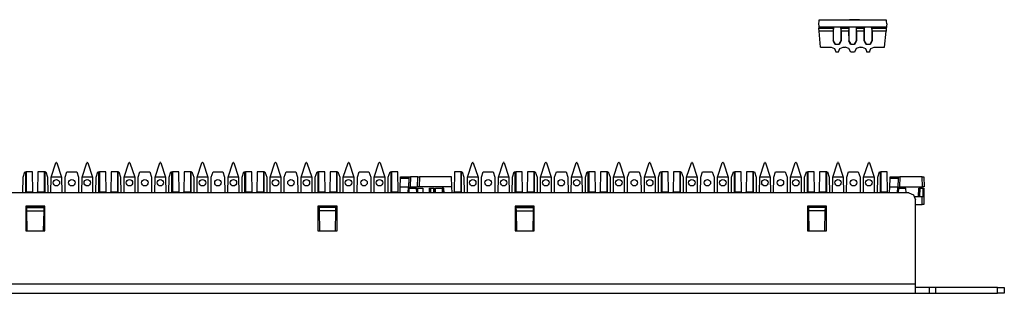
# Model space of a CAD drawing. Extents: x 2.4 to 22, y 2.9 to 18.
# Drawn here: x 12.6 to 21.4, y 15.6 to 18 of the extents above; entities that cross this region are included whole.
import ezdxf

# ---------------------------------------------------------------- set-up
doc = ezdxf.new("R2010")
doc.units = 0
doc.header["$MEASUREMENT"] = 0
doc.layers.add('1', color=7, linetype='CONTINUOUS')

msp = doc.modelspace()

# ---------------------------------------------------------------- linework, layer by layer
at = {"layer": '1', "color": 7, "linetype": 'Continuous'}
for p, q in [((19.74264, 17.977378), (19.741496, 17.955538)), ((19.743116, 17.986418), (19.74264, 17.977378)), ((20.345884, 17.986418), (19.743116, 17.986418)), ((19.982716, 17.991418), (19.982716, 17.986418)), ((19.982716, 17.991418), (19.992948, 17.991418)), ((19.992948, 17.991418), (20.017656, 17.991418)), ((20.017656, 17.986418), (20.017656, 17.991418)), ((20.106284, 17.991418), (20.017656, 17.991418)), ((20.106284, 17.986418), (20.106284, 17.991418)), ((20.34636, 17.977338), (20.345884, 17.986418)), ((20.347508, 17.955418), (20.34636, 17.977338)), ((19.741496, 17.955538), (19.74342, 17.933538)), ((19.74342, 17.933538), (19.74422, 17.924418)), ((19.872292, 17.924418), (19.74422, 17.924418)), ((19.74422, 17.924418), (19.744912, 17.916498)), ((19.747276, 17.889474), (19.744912, 17.916498)), ((19.744912, 17.916498), (19.871932, 17.916498)), ((19.759792, 17.746418), (19.747276, 17.889474)), ((19.87154, 17.889474), (19.747276, 17.889474)), ((19.871932, 17.916498), (19.87154, 17.889474)), ((19.87154, 17.889474), (19.87162, 17.802146)), ((19.871932, 17.916498), (19.872292, 17.924418)), ((19.941724, 17.924418), (19.872292, 17.924418)), ((19.872556, 17.907386), (19.872508, 17.802146)), ((19.872556, 17.907386), (19.8727, 17.907834)), ((19.8727, 17.907834), (19.878088, 17.924418)), ((19.8727, 17.924418), (19.8727, 17.907834)), ((19.941316, 17.907834), (19.935928, 17.924418)), ((19.941316, 17.924418), (19.941316, 17.907834)), ((19.94146, 17.907386), (19.941316, 17.907834)), ((19.941508, 17.802146), (19.94146, 17.907386)), ((19.941724, 17.924418), (19.942084, 17.916498)), ((20.009792, 17.924418), (19.941724, 17.924418)), ((19.942084, 17.916498), (20.009432, 17.916498)), ((19.942476, 17.889474), (19.942084, 17.916498)), ((19.942476, 17.889474), (19.942396, 17.802146)), ((20.00904, 17.889474), (19.942476, 17.889474)), ((20.009432, 17.916498), (20.00904, 17.889474)), ((20.00904, 17.889474), (20.009116, 17.802146)), ((20.009432, 17.916498), (20.009792, 17.924418)), ((20.079224, 17.924418), (20.009792, 17.924418)), ((20.010064, 17.924418), (20.010008, 17.802146)), ((20.079008, 17.802146), (20.078952, 17.924418)), ((20.079224, 17.924418), (20.079584, 17.916498)), ((20.147288, 17.924418), (20.079224, 17.924418)), ((20.079584, 17.916498), (20.146932, 17.916498)), ((20.079976, 17.889474), (20.079584, 17.916498)), ((20.079976, 17.889474), (20.079896, 17.802146)), ((20.14654, 17.889474), (20.079976, 17.889474)), ((20.146932, 17.916498), (20.14654, 17.889474)), ((20.14654, 17.889474), (20.14662, 17.802146)), ((20.146932, 17.916498), (20.147288, 17.924418)), ((20.216724, 17.924418), (20.147288, 17.924418)), ((20.147508, 17.802146), (20.147556, 17.907386)), ((20.147556, 17.907386), (20.1477, 17.907834)), ((20.1477, 17.907834), (20.153088, 17.924418)), ((20.1477, 17.924418), (20.1477, 17.907834)), ((20.216316, 17.907834), (20.210928, 17.924418)), ((20.216316, 17.924418), (20.216316, 17.907834)), ((20.21646, 17.907386), (20.216316, 17.907834)), ((20.21646, 17.907386), (20.216508, 17.802146)), ((20.344796, 17.924418), (20.216724, 17.924418)), ((20.216724, 17.924418), (20.217084, 17.916498)), ((20.217084, 17.916498), (20.344104, 17.916498)), ((20.217476, 17.889474), (20.217084, 17.916498)), ((20.217476, 17.889474), (20.217396, 17.802146)), ((20.34174, 17.889474), (20.217476, 17.889474)), ((20.329224, 17.746418), (20.34174, 17.889474)), ((20.344104, 17.916498), (20.34174, 17.889474)), ((20.344796, 17.924418), (20.344104, 17.916498)), ((20.345588, 17.933498), (20.344796, 17.924418)), ((20.347508, 17.955418), (20.345588, 17.933498)), ((19.87162, 17.802146), (19.872508, 17.802146)), ((19.889324, 17.771526), (19.87162, 17.802146)), ((19.872508, 17.802146), (19.889752, 17.772258)), ((19.92426, 17.772258), (19.941508, 17.802146)), ((19.942396, 17.802146), (19.924692, 17.771526)), ((19.942396, 17.802146), (19.941508, 17.802146)), ((20.02682, 17.771526), (20.009116, 17.802146)), ((20.009116, 17.802146), (20.010008, 17.802146)), ((20.010008, 17.802146), (20.027252, 17.772258)), ((20.061764, 17.772258), (20.079008, 17.802146)), ((20.079896, 17.802146), (20.062192, 17.771526)), ((20.079896, 17.802146), (20.079008, 17.802146)), ((20.14662, 17.802146), (20.147508, 17.802146)), ((20.164324, 17.771526), (20.14662, 17.802146)), ((20.147508, 17.802146), (20.164752, 17.772258)), ((20.199264, 17.772258), (20.216508, 17.802146)), ((20.217396, 17.802146), (20.199692, 17.771526)), ((20.217396, 17.802146), (20.216508, 17.802146)), ((19.759792, 17.746418), (19.853648, 17.746418)), ((19.853648, 17.746418), (19.88254, 17.73445)), ((19.88254, 17.73445), (19.894508, 17.705558)), ((19.924692, 17.771526), (19.889324, 17.771526)), ((19.889752, 17.772258), (19.92426, 17.772258)), ((19.894508, 17.705558), (19.894508, 17.702146)), ((19.919508, 17.702146), (19.894508, 17.702146)), ((19.919508, 17.705558), (19.931476, 17.73445)), ((19.919508, 17.702146), (19.919508, 17.705558)), ((19.931476, 17.73445), (19.960368, 17.746418)), ((19.960368, 17.746418), (19.978648, 17.746418)), ((20.011916, 17.733746), (19.978648, 17.746418)), ((20.02832, 17.702146), (20.011916, 17.733746)), ((20.062192, 17.771526), (20.02682, 17.771526)), ((20.027252, 17.772258), (20.061764, 17.772258)), ((20.060696, 17.702146), (20.02832, 17.702146)), ((20.0771, 17.733746), (20.060696, 17.702146)), ((20.110368, 17.746418), (20.0771, 17.733746)), ((20.110368, 17.746418), (20.128648, 17.746418)), ((20.128648, 17.746418), (20.15754, 17.73445)), ((20.15754, 17.73445), (20.169508, 17.705558)), ((20.199692, 17.771526), (20.164324, 17.771526)), ((20.164752, 17.772258), (20.199264, 17.772258)), ((20.169508, 17.702146), (20.169508, 17.705558)), ((20.194508, 17.702146), (20.169508, 17.702146)), ((20.194508, 17.705558), (20.206476, 17.73445)), ((20.194508, 17.705558), (20.194508, 17.702146)), ((20.206476, 17.73445), (20.235368, 17.746418)), ((20.235368, 17.746418), (20.329224, 17.746418))]:
    msp.add_line(p, q, dxfattribs=at)
at = {"layer": '1', "color": 30, "linetype": 'Continuous'}
for p, q in [((12.912456, 16.590394), (12.954292, 16.719154)), ((12.959044, 16.72261), (12.954292, 16.719154)), ((12.959044, 16.72261), (12.959284, 16.72261)), ((12.964036, 16.719154), (12.959284, 16.72261)), ((12.964036, 16.719154), (13.005872, 16.590394)), ((13.187456, 16.590394), (13.229292, 16.719154)), ((13.234048, 16.72261), (13.229292, 16.719154)), ((13.234048, 16.72261), (13.23428, 16.72261)), ((13.239036, 16.719154), (13.23428, 16.72261)), ((13.239036, 16.719154), (13.280876, 16.590394)), ((13.562456, 16.590394), (13.604292, 16.719154)), ((13.609048, 16.72261), (13.604292, 16.719154)), ((13.609048, 16.72261), (13.60928, 16.72261)), ((13.614036, 16.719154), (13.60928, 16.72261)), ((13.614036, 16.719154), (13.655876, 16.590394)), ((13.837456, 16.590394), (13.879292, 16.719154)), ((13.884048, 16.72261), (13.879292, 16.719154)), ((13.884048, 16.72261), (13.88428, 16.72261)), ((13.889036, 16.719154), (13.88428, 16.72261)), ((13.889036, 16.719154), (13.930876, 16.590394)), ((14.212456, 16.590394), (14.254292, 16.719154)), ((14.259048, 16.72261), (14.254292, 16.719154)), ((14.259048, 16.72261), (14.25928, 16.72261)), ((14.264036, 16.719154), (14.25928, 16.72261)), ((14.264036, 16.719154), (14.305876, 16.590394)), ((14.487452, 16.590394), (14.529292, 16.719154)), ((14.534048, 16.72261), (14.529292, 16.719154)), ((14.534048, 16.72261), (14.53428, 16.72261)), ((14.53904, 16.719154), (14.53428, 16.72261)), ((14.53904, 16.719154), (14.580872, 16.590394)), ((14.862452, 16.590394), (14.904292, 16.719154)), ((14.909048, 16.72261), (14.904292, 16.719154)), ((14.909048, 16.72261), (14.90928, 16.72261)), ((14.91404, 16.719154), (14.90928, 16.72261)), ((14.91404, 16.719154), (14.955872, 16.590394)), ((15.137456, 16.590394), (15.179292, 16.719154)), ((15.184048, 16.72261), (15.179292, 16.719154)), ((15.184048, 16.72261), (15.184284, 16.72261)), ((15.189036, 16.719154), (15.184284, 16.72261)), ((15.189036, 16.719154), (15.230872, 16.590394)), ((15.512456, 16.590394), (15.554292, 16.719154)), ((15.559048, 16.72261), (15.554292, 16.719154)), ((15.559048, 16.72261), (15.559284, 16.72261)), ((15.564036, 16.719154), (15.559284, 16.72261)), ((15.564036, 16.719154), (15.605872, 16.590394)), ((15.787456, 16.590394), (15.829292, 16.719154)), ((15.834044, 16.72261), (15.829292, 16.719154)), ((15.834044, 16.72261), (15.834284, 16.72261)), ((15.839036, 16.719154), (15.834284, 16.72261)), ((15.839036, 16.719154), (15.880872, 16.590394)), ((16.617456, 16.590394), (16.659292, 16.719154)), ((16.664044, 16.72261), (16.659292, 16.719154)), ((16.664044, 16.72261), (16.664284, 16.72261)), ((16.669036, 16.719154), (16.664284, 16.72261)), ((16.669036, 16.719154), (16.710876, 16.590394)), ((16.892456, 16.590394), (16.934292, 16.719154)), ((16.939048, 16.72261), (16.934292, 16.719154)), ((16.939048, 16.72261), (16.93928, 16.72261)), ((16.944036, 16.719154), (16.93928, 16.72261)), ((16.944036, 16.719154), (16.985876, 16.590394)), ((17.267456, 16.590394), (17.309292, 16.719154)), ((17.314048, 16.72261), (17.309292, 16.719154)), ((17.314048, 16.72261), (17.31428, 16.72261)), ((17.319036, 16.719154), (17.31428, 16.72261)), ((17.319036, 16.719154), (17.360876, 16.590394)), ((17.542456, 16.590394), (17.584292, 16.719154)), ((17.589048, 16.72261), (17.584292, 16.719154)), ((17.589048, 16.72261), (17.58928, 16.72261)), ((17.594036, 16.719154), (17.58928, 16.72261)), ((17.594036, 16.719154), (17.635876, 16.590394)), ((17.917456, 16.590394), (17.959292, 16.719154)), ((17.964048, 16.72261), (17.959292, 16.719154)), ((17.964048, 16.72261), (17.96428, 16.72261)), ((17.969036, 16.719154), (17.96428, 16.72261)), ((17.969036, 16.719154), (18.010876, 16.590394)), ((18.192452, 16.590394), (18.234292, 16.719154)), ((18.239048, 16.72261), (18.234292, 16.719154)), ((18.239048, 16.72261), (18.23928, 16.72261)), ((18.244036, 16.719154), (18.23928, 16.72261)), ((18.244036, 16.719154), (18.285872, 16.590394)), ((18.567452, 16.590394), (18.609292, 16.719154)), ((18.614048, 16.72261), (18.609292, 16.719154)), ((18.614048, 16.72261), (18.61428, 16.72261)), ((18.619036, 16.719154), (18.61428, 16.72261)), ((18.619036, 16.719154), (18.660872, 16.590394)), ((18.842456, 16.590394), (18.884292, 16.719154)), ((18.889048, 16.72261), (18.884292, 16.719154)), ((18.889048, 16.72261), (18.889284, 16.72261)), ((18.894036, 16.719154), (18.889284, 16.72261)), ((18.894036, 16.719154), (18.935872, 16.590394)), ((19.217456, 16.590394), (19.259292, 16.719154)), ((19.264048, 16.72261), (19.259292, 16.719154)), ((19.264048, 16.72261), (19.264284, 16.72261)), ((19.269036, 16.719154), (19.264284, 16.72261)), ((19.269036, 16.719154), (19.310872, 16.590394)), ((19.492456, 16.590394), (19.534292, 16.719154)), ((19.539044, 16.72261), (19.534292, 16.719154)), ((19.539044, 16.72261), (19.539284, 16.72261)), ((19.544036, 16.719154), (19.539284, 16.72261)), ((19.544036, 16.719154), (19.585876, 16.590394)), ((19.867456, 16.590394), (19.909292, 16.719154)), ((19.914044, 16.72261), (19.909292, 16.719154)), ((19.914044, 16.72261), (19.914284, 16.72261)), ((19.919036, 16.719154), (19.914284, 16.72261)), ((19.919036, 16.719154), (19.960876, 16.590394)), ((20.142456, 16.590394), (20.184292, 16.719154)), ((20.189048, 16.72261), (20.184292, 16.719154)), ((20.189048, 16.72261), (20.18928, 16.72261)), ((20.194036, 16.719154), (20.18928, 16.72261)), ((20.194036, 16.719154), (20.235876, 16.590394)), ((12.661224, 16.449478), (12.662456, 16.590394)), ((12.662456, 16.590394), (12.678284, 16.63911)), ((12.678284, 16.63911), (12.684612, 16.63911)), ((12.684612, 16.63911), (12.684612, 16.459434)), ((12.684612, 16.63911), (12.691664, 16.63911)), ((12.74784, 16.63911), (12.691664, 16.63911)), ((12.691664, 16.63911), (12.691664, 16.459434)), ((12.750976, 16.459434), (12.74784, 16.63911)), ((12.795488, 16.63911), (12.792352, 16.459434)), ((12.851664, 16.63911), (12.795488, 16.63911)), ((12.858716, 16.63911), (12.851664, 16.63911)), ((12.851664, 16.63911), (12.851664, 16.459434)), ((12.858716, 16.63911), (12.865044, 16.63911)), ((12.858716, 16.459434), (12.858716, 16.63911)), ((12.865044, 16.63911), (12.880872, 16.590394)), ((12.880872, 16.590394), (12.882104, 16.449478)), ((12.911224, 16.449478), (12.912456, 16.590394)), ((13.005872, 16.590394), (12.912456, 16.590394)), ((13.005872, 16.590394), (13.007104, 16.449478)), ((13.036224, 16.449478), (13.037456, 16.590394)), ((13.037456, 16.590394), (13.053284, 16.63911)), ((13.053284, 16.63911), (13.140044, 16.63911)), ((13.140044, 16.63911), (13.155876, 16.590394)), ((13.155876, 16.590394), (13.157104, 16.449478)), ((13.186224, 16.449478), (13.187456, 16.590394)), ((13.280876, 16.590394), (13.187456, 16.590394)), ((13.280876, 16.590394), (13.282104, 16.449478)), ((13.311224, 16.449478), (13.312456, 16.590394)), ((13.312456, 16.590394), (13.328284, 16.63911)), ((13.328284, 16.63911), (13.334612, 16.63911)), ((13.334612, 16.63911), (13.341664, 16.63911)), ((13.334612, 16.63911), (13.334612, 16.459434)), ((13.341664, 16.63911), (13.341664, 16.459434)), ((13.39784, 16.63911), (13.341664, 16.63911)), ((13.400976, 16.459434), (13.39784, 16.63911)), ((13.445488, 16.63911), (13.442352, 16.459434)), ((13.501664, 16.63911), (13.445488, 16.63911)), ((13.501664, 16.63911), (13.501664, 16.459434)), ((13.508716, 16.63911), (13.501664, 16.63911)), ((13.508716, 16.459434), (13.508716, 16.63911)), ((13.508716, 16.63911), (13.515044, 16.63911)), ((13.515044, 16.63911), (13.530876, 16.590394)), ((13.530876, 16.590394), (13.532104, 16.449478)), ((13.561224, 16.449478), (13.562456, 16.590394)), ((13.655876, 16.590394), (13.562456, 16.590394)), ((13.655876, 16.590394), (13.657104, 16.449478)), ((13.686224, 16.449478), (13.687456, 16.590394)), ((13.687456, 16.590394), (13.703284, 16.63911)), ((13.703284, 16.63911), (13.790044, 16.63911)), ((13.790044, 16.63911), (13.805876, 16.590394)), ((13.805876, 16.590394), (13.807104, 16.449478)), ((13.836224, 16.449478), (13.837456, 16.590394)), ((13.930876, 16.590394), (13.837456, 16.590394)), ((13.930876, 16.590394), (13.932104, 16.449478)), ((13.961224, 16.449478), (13.962456, 16.590394)), ((13.962456, 16.590394), (13.978284, 16.63911)), ((13.978284, 16.63911), (13.984612, 16.63911)), ((13.984612, 16.63911), (13.991664, 16.63911)), ((13.984612, 16.63911), (13.984612, 16.459434)), ((14.04784, 16.63911), (13.991664, 16.63911)), ((13.991664, 16.63911), (13.991664, 16.459434)), ((14.05098, 16.459434), (14.04784, 16.63911)), ((14.095488, 16.63911), (14.092352, 16.459434)), ((14.151664, 16.63911), (14.095488, 16.63911)), ((14.158716, 16.63911), (14.151664, 16.63911)), ((14.151664, 16.63911), (14.151664, 16.459434)), ((14.158716, 16.63911), (14.165044, 16.63911)), ((14.158716, 16.459434), (14.158716, 16.63911)), ((14.165044, 16.63911), (14.180876, 16.590394)), ((14.180876, 16.590394), (14.182104, 16.449478)), ((14.211224, 16.449478), (14.212456, 16.590394)), ((14.305876, 16.590394), (14.212456, 16.590394)), ((14.305876, 16.590394), (14.307104, 16.449478)), ((14.336224, 16.449478), (14.337456, 16.590394)), ((14.337456, 16.590394), (14.353284, 16.63911)), ((14.353284, 16.63911), (14.440044, 16.63911)), ((14.440044, 16.63911), (14.455872, 16.590394)), ((14.455872, 16.590394), (14.457104, 16.449478)), ((14.486224, 16.449478), (14.487452, 16.590394)), ((14.580872, 16.590394), (14.487452, 16.590394)), ((14.580872, 16.590394), (14.582104, 16.449478)), ((14.611224, 16.449478), (14.612452, 16.590394)), ((14.612452, 16.590394), (14.628284, 16.63911)), ((14.628284, 16.63911), (14.634612, 16.63911)), ((14.634612, 16.63911), (14.634612, 16.459434)), ((14.634612, 16.63911), (14.641664, 16.63911)), ((14.641664, 16.63911), (14.641664, 16.459434)), ((14.697844, 16.63911), (14.641664, 16.63911)), ((14.700976, 16.459434), (14.697844, 16.63911)), ((14.745488, 16.63911), (14.742352, 16.459434)), ((14.801664, 16.63911), (14.745488, 16.63911)), ((14.801664, 16.63911), (14.801664, 16.459434)), ((14.80872, 16.63911), (14.801664, 16.63911)), ((14.80872, 16.63911), (14.815044, 16.63911)), ((14.80872, 16.459434), (14.80872, 16.63911)), ((14.815044, 16.63911), (14.830872, 16.590394)), ((14.830872, 16.590394), (14.832104, 16.449478)), ((14.861224, 16.449478), (14.862452, 16.590394)), ((14.955872, 16.590394), (14.862452, 16.590394)), ((14.955872, 16.590394), (14.957104, 16.449478)), ((14.986224, 16.449478), (14.987452, 16.590394)), ((14.987452, 16.590394), (15.003284, 16.63911)), ((15.003284, 16.63911), (15.090048, 16.63911)), ((15.090048, 16.63911), (15.105872, 16.590394)), ((15.105872, 16.590394), (15.107104, 16.449478)), ((15.136224, 16.449478), (15.137456, 16.590394)), ((15.230872, 16.590394), (15.137456, 16.590394)), ((15.230872, 16.590394), (15.232104, 16.449478)), ((15.261224, 16.449478), (15.262456, 16.590394)), ((15.262456, 16.590394), (15.278284, 16.63911)), ((15.278284, 16.63911), (15.284612, 16.63911)), ((15.284612, 16.63911), (15.291664, 16.63911)), ((15.284612, 16.63911), (15.284612, 16.459434)), ((15.291664, 16.63911), (15.291664, 16.459434)), ((15.34784, 16.63911), (15.291664, 16.63911)), ((15.350976, 16.459434), (15.34784, 16.63911)), ((15.395488, 16.63911), (15.392352, 16.459434)), ((15.451664, 16.63911), (15.395488, 16.63911)), ((15.458716, 16.63911), (15.451664, 16.63911)), ((15.451664, 16.63911), (15.451664, 16.459434)), ((15.458716, 16.63911), (15.465048, 16.63911)), ((15.458716, 16.459434), (15.458716, 16.63911)), ((15.465048, 16.63911), (15.480872, 16.590394)), ((15.480872, 16.590394), (15.482104, 16.449478)), ((15.511224, 16.449478), (15.512456, 16.590394)), ((15.605872, 16.590394), (15.512456, 16.590394)), ((15.605872, 16.590394), (15.607104, 16.449478)), ((15.636224, 16.449478), (15.637456, 16.590394)), ((15.637456, 16.590394), (15.653284, 16.63911)), ((15.653284, 16.63911), (15.740044, 16.63911)), ((15.740044, 16.63911), (15.755872, 16.590394)), ((15.755872, 16.590394), (15.757104, 16.449478)), ((15.786224, 16.449478), (15.787456, 16.590394)), ((15.880872, 16.590394), (15.787456, 16.590394)), ((15.880872, 16.590394), (15.882104, 16.449478)), ((15.911224, 16.449478), (15.912456, 16.590394)), ((15.912456, 16.590394), (15.928284, 16.63911)), ((15.928284, 16.63911), (15.934612, 16.63911)), ((15.934612, 16.63911), (15.934612, 16.459434)), ((15.934612, 16.63911), (15.941664, 16.63911)), ((15.99784, 16.63911), (15.941664, 16.63911)), ((15.941664, 16.63911), (15.941664, 16.459434)), ((16.000976, 16.459434), (15.99784, 16.63911)), ((16.500488, 16.63911), (16.497352, 16.459434)), ((16.556664, 16.63911), (16.500488, 16.63911)), ((16.556664, 16.63911), (16.556664, 16.459434)), ((16.563716, 16.63911), (16.556664, 16.63911)), ((16.563716, 16.459434), (16.563716, 16.63911)), ((16.563716, 16.63911), (16.570044, 16.63911)), ((16.570044, 16.63911), (16.585876, 16.590394)), ((16.585876, 16.590394), (16.587104, 16.449478)), ((16.616224, 16.449478), (16.617456, 16.590394)), ((16.710876, 16.590394), (16.617456, 16.590394)), ((16.710876, 16.590394), (16.712104, 16.449478)), ((16.741224, 16.449478), (16.742456, 16.590394)), ((16.742456, 16.590394), (16.758284, 16.63911)), ((16.758284, 16.63911), (16.845044, 16.63911)), ((16.845044, 16.63911), (16.860876, 16.590394)), ((16.860876, 16.590394), (16.862104, 16.449478)), ((16.891224, 16.449478), (16.892456, 16.590394)), ((16.985876, 16.590394), (16.892456, 16.590394)), ((16.985876, 16.590394), (16.987104, 16.449478)), ((17.016224, 16.449478), (17.017456, 16.590394)), ((17.017456, 16.590394), (17.033284, 16.63911)), ((17.033284, 16.63911), (17.039612, 16.63911)), ((17.039612, 16.63911), (17.046664, 16.63911)), ((17.039612, 16.63911), (17.039612, 16.459434)), ((17.046664, 16.63911), (17.046664, 16.459434)), ((17.10284, 16.63911), (17.046664, 16.63911)), ((17.10598, 16.459434), (17.10284, 16.63911)), ((17.150488, 16.63911), (17.147352, 16.459434)), ((17.206664, 16.63911), (17.150488, 16.63911)), ((17.213716, 16.63911), (17.206664, 16.63911)), ((17.206664, 16.63911), (17.206664, 16.459434)), ((17.213716, 16.63911), (17.220044, 16.63911)), ((17.213716, 16.459434), (17.213716, 16.63911)), ((17.220044, 16.63911), (17.235876, 16.590394)), ((17.235876, 16.590394), (17.237104, 16.449478)), ((17.266224, 16.449478), (17.267456, 16.590394)), ((17.360876, 16.590394), (17.267456, 16.590394)), ((17.360876, 16.590394), (17.362104, 16.449478)), ((17.391224, 16.449478), (17.392456, 16.590394)), ((17.392456, 16.590394), (17.408284, 16.63911)), ((17.408284, 16.63911), (17.495044, 16.63911)), ((17.495044, 16.63911), (17.510876, 16.590394)), ((17.510876, 16.590394), (17.512104, 16.449478)), ((17.541224, 16.449478), (17.542456, 16.590394)), ((17.635876, 16.590394), (17.542456, 16.590394)), ((17.635876, 16.590394), (17.637104, 16.449478)), ((17.666224, 16.449478), (17.667456, 16.590394)), ((17.667456, 16.590394), (17.683284, 16.63911)), ((17.683284, 16.63911), (17.689612, 16.63911)), ((17.689612, 16.63911), (17.689612, 16.459434)), ((17.689612, 16.63911), (17.696664, 16.63911)), ((17.75284, 16.63911), (17.696664, 16.63911)), ((17.696664, 16.63911), (17.696664, 16.459434)), ((17.755976, 16.459434), (17.75284, 16.63911)), ((17.800488, 16.63911), (17.797352, 16.459434)), ((17.856664, 16.63911), (17.800488, 16.63911)), ((17.863716, 16.63911), (17.856664, 16.63911)), ((17.856664, 16.63911), (17.856664, 16.459434)), ((17.863716, 16.63911), (17.870044, 16.63911)), ((17.863716, 16.459434), (17.863716, 16.63911)), ((17.870044, 16.63911), (17.885876, 16.590394)), ((17.885876, 16.590394), (17.887104, 16.449478)), ((17.916224, 16.449478), (17.917456, 16.590394)), ((18.010876, 16.590394), (17.917456, 16.590394)), ((18.010876, 16.590394), (18.012104, 16.449478)), ((18.041224, 16.449478), (18.042456, 16.590394)), ((18.042456, 16.590394), (18.058284, 16.63911)), ((18.058284, 16.63911), (18.145044, 16.63911)), ((18.145044, 16.63911), (18.160872, 16.590394)), ((18.160872, 16.590394), (18.162104, 16.449478)), ((18.191224, 16.449478), (18.192452, 16.590394)), ((18.285872, 16.590394), (18.192452, 16.590394)), ((18.285872, 16.590394), (18.287104, 16.449478)), ((18.316224, 16.449478), (18.317452, 16.590394)), ((18.317452, 16.590394), (18.333284, 16.63911)), ((18.333284, 16.63911), (18.339612, 16.63911)), ((18.339612, 16.63911), (18.346664, 16.63911)), ((18.339612, 16.63911), (18.339612, 16.459434)), ((18.346664, 16.63911), (18.346664, 16.459434)), ((18.40284, 16.63911), (18.346664, 16.63911)), ((18.405976, 16.459434), (18.40284, 16.63911)), ((18.450488, 16.63911), (18.447352, 16.459434)), ((18.506664, 16.63911), (18.450488, 16.63911)), ((18.506664, 16.63911), (18.506664, 16.459434)), ((18.51372, 16.63911), (18.506664, 16.63911)), ((18.51372, 16.459434), (18.51372, 16.63911)), ((18.51372, 16.63911), (18.520044, 16.63911)), ((18.520044, 16.63911), (18.535872, 16.590394)), ((18.535872, 16.590394), (18.537104, 16.449478)), ((18.566224, 16.449478), (18.567452, 16.590394)), ((18.660872, 16.590394), (18.567452, 16.590394)), ((18.660872, 16.590394), (18.662104, 16.449478)), ((18.691224, 16.449478), (18.692452, 16.590394)), ((18.692452, 16.590394), (18.708284, 16.63911)), ((18.708284, 16.63911), (18.795048, 16.63911)), ((18.795048, 16.63911), (18.810872, 16.590394)), ((18.810872, 16.590394), (18.812104, 16.449478)), ((18.841224, 16.449478), (18.842456, 16.590394)), ((18.935872, 16.590394), (18.842456, 16.590394)), ((18.935872, 16.590394), (18.937104, 16.449478)), ((18.966224, 16.449478), (18.967456, 16.590394)), ((18.967456, 16.590394), (18.983284, 16.63911)), ((18.983284, 16.63911), (18.989612, 16.63911)), ((18.989612, 16.63911), (18.996664, 16.63911)), ((18.989612, 16.63911), (18.989612, 16.459434)), ((19.05284, 16.63911), (18.996664, 16.63911)), ((18.996664, 16.63911), (18.996664, 16.459434)), ((19.055976, 16.459434), (19.05284, 16.63911)), ((19.100488, 16.63911), (19.097352, 16.459434)), ((19.156664, 16.63911), (19.100488, 16.63911)), ((19.163716, 16.63911), (19.156664, 16.63911)), ((19.156664, 16.63911), (19.156664, 16.459434)), ((19.163716, 16.63911), (19.170048, 16.63911)), ((19.163716, 16.459434), (19.163716, 16.63911)), ((19.170048, 16.63911), (19.185872, 16.590394)), ((19.185872, 16.590394), (19.187104, 16.449478)), ((19.216224, 16.449478), (19.217456, 16.590394)), ((19.310872, 16.590394), (19.217456, 16.590394)), ((19.310872, 16.590394), (19.312104, 16.449478)), ((19.341224, 16.449478), (19.342456, 16.590394)), ((19.342456, 16.590394), (19.358284, 16.63911)), ((19.358284, 16.63911), (19.445044, 16.63911)), ((19.445044, 16.63911), (19.460876, 16.590394)), ((19.460876, 16.590394), (19.462104, 16.449478)), ((19.491224, 16.449478), (19.492456, 16.590394)), ((19.585876, 16.590394), (19.492456, 16.590394)), ((19.585876, 16.590394), (19.587104, 16.449478)), ((19.616224, 16.449478), (19.617456, 16.590394)), ((19.617456, 16.590394), (19.633284, 16.63911)), ((19.633284, 16.63911), (19.639612, 16.63911)), ((19.639612, 16.63911), (19.646664, 16.63911)), ((19.639612, 16.63911), (19.639612, 16.459434)), ((19.646664, 16.63911), (19.646664, 16.459434)), ((19.70284, 16.63911), (19.646664, 16.63911)), ((19.705976, 16.459434), (19.70284, 16.63911)), ((19.750488, 16.63911), (19.747352, 16.459434)), ((19.806664, 16.63911), (19.750488, 16.63911)), ((19.806664, 16.63911), (19.806664, 16.459434)), ((19.813716, 16.63911), (19.806664, 16.63911)), ((19.813716, 16.459434), (19.813716, 16.63911)), ((19.813716, 16.63911), (19.820044, 16.63911)), ((19.820044, 16.63911), (19.835876, 16.590394)), ((19.835876, 16.590394), (19.837104, 16.449478)), ((19.866224, 16.449478), (19.867456, 16.590394)), ((19.960876, 16.590394), (19.867456, 16.590394)), ((19.960876, 16.590394), (19.962104, 16.449478)), ((19.991224, 16.449478), (19.992456, 16.590394)), ((19.992456, 16.590394), (20.008284, 16.63911)), ((20.008284, 16.63911), (20.095044, 16.63911)), ((20.095044, 16.63911), (20.110876, 16.590394)), ((20.110876, 16.590394), (20.112104, 16.449478)), ((20.141224, 16.449478), (20.142456, 16.590394)), ((20.235876, 16.590394), (20.142456, 16.590394)), ((20.235876, 16.590394), (20.237104, 16.449478)), ((20.266224, 16.449478), (20.267456, 16.590394)), ((20.267456, 16.590394), (20.283284, 16.63911)), ((20.283284, 16.63911), (20.289612, 16.63911)), ((20.289612, 16.63911), (20.296664, 16.63911)), ((20.289612, 16.63911), (20.289612, 16.459434)), ((20.296664, 16.63911), (20.296664, 16.459434)), ((20.35284, 16.63911), (20.296664, 16.63911)), ((20.35598, 16.459434), (20.35284, 16.63911)), ((12.684612, 16.459434), (12.750976, 16.459434)), ((12.751152, 16.449478), (12.750976, 16.459434)), ((12.792176, 16.449478), (12.792352, 16.459434)), ((12.792352, 16.459434), (12.858716, 16.459434)), ((13.334612, 16.459434), (13.400976, 16.459434)), ((13.401152, 16.449478), (13.400976, 16.459434)), ((13.442176, 16.449478), (13.442352, 16.459434)), ((13.442352, 16.459434), (13.508716, 16.459434)), ((13.984612, 16.459434), (14.05098, 16.459434)), ((14.051152, 16.449478), (14.05098, 16.459434)), ((14.092176, 16.449478), (14.092352, 16.459434)), ((14.092352, 16.459434), (14.158716, 16.459434)), ((14.634612, 16.459434), (14.700976, 16.459434)), ((14.701152, 16.449478), (14.700976, 16.459434)), ((14.742176, 16.449478), (14.742352, 16.459434)), ((14.742352, 16.459434), (14.80872, 16.459434)), ((15.284612, 16.459434), (15.350976, 16.459434)), ((15.351152, 16.449478), (15.350976, 16.459434)), ((15.392176, 16.449478), (15.392352, 16.459434)), ((15.392352, 16.459434), (15.458716, 16.459434)), ((15.934612, 16.459434), (16.000976, 16.459434)), ((16.001152, 16.449478), (16.000976, 16.459434)), ((16.497176, 16.449478), (16.497352, 16.459434)), ((16.497352, 16.459434), (16.563716, 16.459434)), ((17.039612, 16.459434), (17.10598, 16.459434)), ((17.106152, 16.449478), (17.10598, 16.459434)), ((17.147176, 16.449478), (17.147352, 16.459434)), ((17.147352, 16.459434), (17.213716, 16.459434)), ((17.689612, 16.459434), (17.755976, 16.459434)), ((17.756152, 16.449478), (17.755976, 16.459434)), ((17.797176, 16.449478), (17.797352, 16.459434)), ((17.797352, 16.459434), (17.863716, 16.459434)), ((18.339612, 16.459434), (18.405976, 16.459434)), ((18.406152, 16.449478), (18.405976, 16.459434)), ((18.447176, 16.449478), (18.447352, 16.459434)), ((18.447352, 16.459434), (18.51372, 16.459434)), ((18.989612, 16.459434), (19.055976, 16.459434)), ((19.056152, 16.449478), (19.055976, 16.459434)), ((19.097176, 16.449478), (19.097352, 16.459434)), ((19.097352, 16.459434), (19.163716, 16.459434)), ((19.639612, 16.459434), (19.705976, 16.459434)), ((19.706152, 16.449478), (19.705976, 16.459434)), ((19.747176, 16.449478), (19.747352, 16.459434)), ((19.747352, 16.459434), (19.813716, 16.459434)), ((20.289612, 16.459434), (20.35598, 16.459434)), ((20.356152, 16.449478), (20.35598, 16.459434))]:
    msp.add_line(p, q, dxfattribs=at)
at = {"layer": '1', "color": 253, "linetype": 'Continuous'}
for p, q in [((16.01938, 16.502902), (16.022016, 16.578426)), ((16.022016, 16.578426), (16.022524, 16.592906)), ((16.094224, 16.578426), (16.022016, 16.578426)), ((16.022524, 16.592906), (16.094728, 16.592906)), ((16.094224, 16.578426), (16.091584, 16.502902)), ((16.094728, 16.592906), (16.094224, 16.578426)), ((16.094728, 16.592906), (16.10972, 16.592906)), ((16.10972, 16.592906), (16.106576, 16.502902)), ((16.174548, 16.592906), (16.10972, 16.592906)), ((16.171404, 16.502902), (16.174544, 16.592906)), ((16.174544, 16.592906), (16.189536, 16.592906)), ((16.189536, 16.592906), (16.186396, 16.502902)), ((16.475872, 16.592906), (16.189536, 16.592906)), ((16.479012, 16.502902), (16.475872, 16.592906)), ((20.37438, 16.502902), (20.377016, 16.578426)), ((20.377016, 16.578426), (20.37752, 16.592906)), ((20.449224, 16.578426), (20.377016, 16.578426)), ((20.37752, 16.592906), (20.449728, 16.592906)), ((20.449224, 16.578426), (20.446584, 16.502902)), ((20.449728, 16.592906), (20.449224, 16.578426)), ((20.449728, 16.592906), (20.46472, 16.592906)), ((20.46472, 16.592906), (20.461576, 16.502902)), ((20.66382, 16.592906), (20.46472, 16.592906)), ((20.66382, 16.592906), (20.678848, 16.592906)), ((20.666964, 16.502902), (20.66382, 16.592906)), ((20.678848, 16.592906), (20.681992, 16.502902)), ((16.017512, 16.449478), (16.01938, 16.502902)), ((16.01938, 16.502902), (16.091584, 16.502902)), ((16.08972, 16.449474), (16.091584, 16.502902)), ((16.09108, 16.488426), (16.106068, 16.502902)), ((16.106576, 16.502902), (16.106068, 16.502902)), ((16.106576, 16.502902), (16.171404, 16.502902)), ((16.186396, 16.502902), (16.171404, 16.502902)), ((16.392324, 16.502902), (16.186396, 16.502902)), ((16.392324, 16.502902), (16.407312, 16.488426)), ((16.479012, 16.502902), (16.392324, 16.502902)), ((16.408672, 16.449478), (16.407312, 16.488426)), ((16.48088, 16.449478), (16.479012, 16.502902)), ((20.372512, 16.449478), (20.37438, 16.502902)), ((20.37438, 16.502902), (20.446584, 16.502902)), ((20.44472, 16.449474), (20.446584, 16.502902)), ((20.44608, 16.488426), (20.461072, 16.502902)), ((20.461576, 16.502902), (20.461072, 16.502902)), ((20.461576, 16.502902), (20.666964, 16.502902)), ((20.681992, 16.502902), (20.666964, 16.502902)), ((20.544004, 16.449478), (3.244004, 16.449478)), ((20.544004, 16.449478), (20.586428, 16.43191)), ((20.586428, 16.43191), (20.604004, 16.389494)), ((20.604004, 15.63967), (20.604004, 16.389494)), ((12.856504, 16.331758), (12.686504, 16.331758)), ((12.686504, 16.331758), (12.686504, 16.11181)), ((12.848236, 16.330646), (12.695156, 16.330646)), ((12.856504, 16.11181), (12.856504, 16.331758)), ((15.286504, 16.331758), (15.286504, 16.11181)), ((15.456504, 16.331758), (15.286504, 16.331758)), ((15.448236, 16.330646), (15.295156, 16.330646)), ((15.456504, 16.11181), (15.456504, 16.331758)), ((17.211504, 16.331758), (17.041504, 16.331758)), ((17.041504, 16.331758), (17.041504, 16.11181)), ((17.203236, 16.330646), (17.050156, 16.330646)), ((17.211504, 16.11181), (17.211504, 16.331758)), ((19.641504, 16.331758), (19.641504, 16.11181)), ((19.811504, 16.331758), (19.641504, 16.331758)), ((19.803236, 16.330646), (19.650156, 16.330646)), ((19.811504, 16.11181), (19.811504, 16.331758)), ((12.686504, 16.11181), (12.856504, 16.11181)), ((15.286504, 16.11181), (15.456504, 16.11181)), ((17.041504, 16.11181), (17.211504, 16.11181)), ((19.641504, 16.11181), (19.811504, 16.11181)), ((20.604004, 15.63967), (3.184004, 15.63967)), ((20.604004, 15.581254), (20.604004, 15.63967)), ((20.62158, 15.607902), (20.604004, 15.607902)), ((20.664004, 15.607902), (20.62158, 15.607902)), ((20.706432, 15.607902), (20.664004, 15.607902)), ((20.724004, 15.607902), (20.706432, 15.607902)), ((20.724004, 15.607902), (20.724004, 15.556902)), ((20.741576, 15.607902), (20.724004, 15.607902)), ((20.784004, 15.607902), (20.741576, 15.607902)), ((20.784004, 15.556902), (20.784004, 15.607902)), ((21.334004, 15.607902), (20.784004, 15.607902)), ((21.334004, 15.607902), (21.376432, 15.607902)), ((21.334004, 15.556902), (21.334004, 15.607902)), ((21.376432, 15.607902), (21.394004, 15.607902)), ((21.394004, 15.607902), (21.394004, 15.556902)), ((3.184004, 15.556902), (20.604004, 15.556902)), ((20.604004, 15.556902), (20.604004, 15.581254)), ((20.604004, 15.556902), (20.62158, 15.556902)), ((20.62158, 15.556902), (20.664004, 15.556902)), ((20.664004, 15.556902), (20.706432, 15.556902)), ((20.706432, 15.556902), (20.724004, 15.556902)), ((20.724004, 15.556902), (20.741576, 15.556902)), ((20.741576, 15.556902), (20.784004, 15.556902)), ((20.784004, 15.556902), (21.334004, 15.556902)), ((21.376432, 15.556902), (21.334004, 15.556902)), ((21.394004, 15.556902), (21.376432, 15.556902))]:
    msp.add_line(p, q, dxfattribs=at)
at = {"layer": '1', "color": 31, "linetype": 'Continuous'}
for p, q in [((16.097944, 16.449478), (16.099484, 16.493526)), ((16.099484, 16.493526), (16.164248, 16.493526)), ((16.165788, 16.449478), (16.164248, 16.493526)), ((16.175224, 16.449478), (16.176764, 16.493526)), ((16.176764, 16.493526), (16.218908, 16.493526)), ((16.218908, 16.493526), (16.220448, 16.449478)), ((16.277944, 16.449478), (16.279484, 16.493526)), ((16.279484, 16.493526), (16.288276, 16.493526)), ((16.288276, 16.493526), (16.286736, 16.449478)), ((16.288276, 16.493526), (16.316888, 16.493526)), ((16.316888, 16.449478), (16.316888, 16.493526)), ((16.316888, 16.493526), (16.321628, 16.493526)), ((16.321628, 16.493526), (16.323168, 16.449478)), ((16.332604, 16.449478), (16.334144, 16.493526)), ((16.334144, 16.493526), (16.392612, 16.493526)), ((16.392612, 16.493526), (16.391976, 16.449478)), ((16.392612, 16.493526), (16.398908, 16.493526)), ((16.400448, 16.449478), (16.398908, 16.493526)), ((20.452944, 16.449478), (20.454484, 16.493526)), ((20.454484, 16.493526), (20.519248, 16.493526)), ((20.520788, 16.449478), (20.519248, 16.493526)), ((20.631864, 16.418526), (20.634484, 16.493526)), ((20.634484, 16.493526), (20.643276, 16.493526)), ((20.643276, 16.493526), (20.640656, 16.418526)), ((20.643276, 16.493526), (20.671888, 16.493526)), ((20.671888, 16.493526), (20.676628, 16.493526)), ((20.671888, 16.418526), (20.671888, 16.493526)), ((20.676628, 16.493526), (20.679248, 16.418574)), ((20.596504, 16.418526), (20.664252, 16.418526)), ((20.661812, 16.348526), (20.664252, 16.418526)), ((20.664252, 16.418526), (20.679244, 16.418526)), ((20.679244, 16.418526), (20.6768, 16.348526)), ((20.679248, 16.418574), (20.679244, 16.418526)), ((12.696696, 16.321906), (12.69496, 16.331758)), ((12.696696, 16.321906), (12.696712, 16.321058)), ((12.846696, 16.321906), (12.696696, 16.321906)), ((12.697256, 16.289846), (12.696712, 16.321058)), ((12.696712, 16.321058), (12.84668, 16.321058)), ((12.84668, 16.321058), (12.846136, 16.289846)), ((12.846696, 16.321906), (12.84668, 16.321058)), ((12.846696, 16.321906), (12.848436, 16.331758)), ((15.296696, 16.321906), (15.29496, 16.331758)), ((15.446696, 16.321906), (15.296696, 16.321906)), ((15.296696, 16.321906), (15.296712, 16.321058)), ((15.446684, 16.321058), (15.296712, 16.321058)), ((15.296712, 16.321058), (15.297256, 16.289846)), ((15.446136, 16.289846), (15.446684, 16.321058)), ((15.446696, 16.321906), (15.446684, 16.321058)), ((15.446696, 16.321906), (15.448432, 16.331758)), ((17.051696, 16.321906), (17.049956, 16.331758)), ((17.201696, 16.321906), (17.051696, 16.321906)), ((17.051696, 16.321906), (17.051712, 16.321058)), ((17.051712, 16.321058), (17.20168, 16.321058)), ((17.052256, 16.289846), (17.051712, 16.321058)), ((17.20168, 16.321058), (17.201136, 16.289846)), ((17.201696, 16.321906), (17.20168, 16.321058)), ((17.201696, 16.321906), (17.203436, 16.331758)), ((19.651696, 16.321906), (19.64996, 16.331758)), ((19.801696, 16.321906), (19.651696, 16.321906)), ((19.651696, 16.321906), (19.651712, 16.321058)), ((19.651712, 16.321058), (19.652256, 16.289846)), ((19.80168, 16.321058), (19.651712, 16.321058)), ((19.801136, 16.289846), (19.80168, 16.321058)), ((19.801696, 16.321906), (19.80168, 16.321058)), ((19.801696, 16.321906), (19.803436, 16.331758)), ((20.604004, 16.348526), (20.661812, 16.348526)), ((20.6768, 16.348526), (20.661812, 16.348526)), ((12.700364, 16.111814), (12.697256, 16.289846)), ((12.697256, 16.289846), (12.846136, 16.289846)), ((12.846136, 16.289846), (12.843028, 16.111814)), ((15.297256, 16.289846), (15.300364, 16.111814)), ((15.446136, 16.289846), (15.297256, 16.289846)), ((15.443028, 16.111814), (15.446136, 16.289846)), ((17.052256, 16.289846), (17.201136, 16.289846)), ((17.055364, 16.111814), (17.052256, 16.289846)), ((17.201136, 16.289846), (17.198028, 16.111814)), ((19.801136, 16.289846), (19.652256, 16.289846)), ((19.652256, 16.289846), (19.655364, 16.111814)), ((19.798028, 16.111814), (19.801136, 16.289846))]:
    msp.add_line(p, q, dxfattribs=at)
at = {"layer": '1', "color": 30, "linetype": 'Continuous'}
for centre in [(12.959164, 16.54111), (13.096664, 16.54111), (13.234164, 16.54111), (13.609164, 16.54111), (13.746664, 16.54111), (13.884164, 16.54111), (14.259164, 16.54111), (14.396664, 16.54111), (14.534164, 16.54111), (14.909164, 16.54111), (15.046664, 16.54111), (15.184164, 16.54111), (15.559164, 16.54111), (15.696664, 16.54111), (15.834164, 16.54111), (16.664164, 16.54111), (16.801664, 16.54111), (16.939164, 16.54111), (17.314164, 16.54111), (17.451664, 16.54111), (17.589164, 16.54111), (17.964164, 16.54111), (18.101664, 16.54111), (18.239164, 16.54111), (18.614164, 16.54111), (18.751664, 16.54111), (18.889164, 16.54111), (19.264164, 16.54111), (19.401664, 16.54111), (19.539164, 16.54111), (19.914164, 16.54111), (20.051664, 16.54111), (20.189164, 16.54111)]:
    msp.add_circle(centre, 0.02886, dxfattribs=at)

doc.saveas('drawing.dxf')
